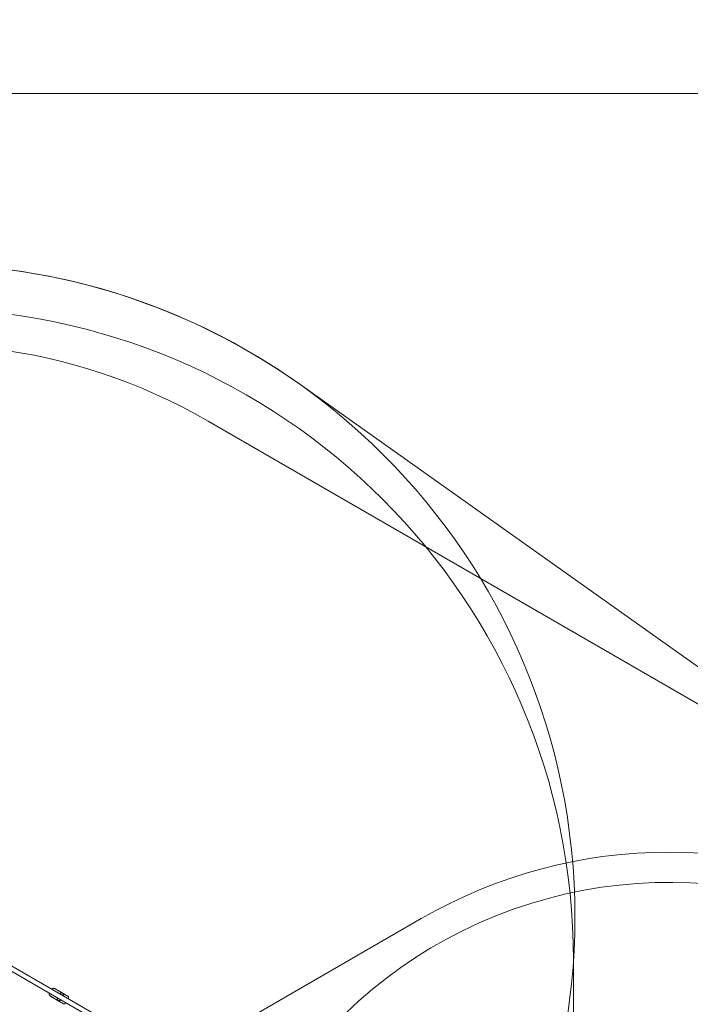
# Model space of a CAD drawing. Units: millimetres. Extents: x 5852 to 24529, y 6823 to 16166.
# Drawn here: x 12370 to 14701, y 12744 to 16166 of the extents above; entities that cross this region are included whole.
import ezdxf

# ---------------------------------------------------------------- set-up
doc = ezdxf.new("R2010")
doc.units = ezdxf.units.MM
doc.header["$LTSCALE"] = 75
doc.layers.add('Dimension (ISO)', color=7, linetype='Continuous', lineweight=18)
doc.layers.add('Visible (ISO)', color=7, linetype='Continuous', lineweight=18)
doc.layers.add('Fall Zone', color=5, linetype='Continuous', lineweight=20, true_color=0x0000ff)
doc.styles.add('Note Text (ISO)', font='tahoma.ttf')
doc.dimstyles.new('Aplay Dimension Styles M', dxfattribs={"dimscale": 75, "dimtxt": 2.5, "dimasz": 2.5, "dimexe": 3.175, "dimexo": 2, "dimgap": 0.762, "dimtad": 1, "dimdec": 1, "dimlfac": 0.001, "dimrnd": 1e-08, "dimzin": 0, "dimdsep": 46, "dimtxsty": 'Note Text (ISO)', "dimcen": 0.09, "dimdle": 10, "dimclrd": 256, "dimclre": 256, "dimclrt": 7, "dimadec": 0, "dimazin": 0, "dimtfac": 1.40208, "dimtofl": 0, "dimtmove": 0, "dimatfit": 3, "dimfxl": 1, "dimtolj": 1, "dimtzin": 0, "dimlwd": -1, "dimlwe": -1, "dimarcsym": 0})

# ---------------------------------------------------------------- blocks, each defined once
blk = doc.blocks.new('*D51')
at = {"layer": 'Defpoints', "color": 0, "transparency": 16777216}
for p in [(24529.2, 15910.1), (6760.3, 13047.7), (24529.2, 13019.6)]:
    blk.add_point(p, dxfattribs=at)
at = {"layer": 'Dimension (ISO)', "transparency": 16777216}
for p, q in [((6760.3, 13197.7), (6760.3, 16148.3)), ((24529.2, 13169.6), (24529.2, 16148.3)), ((6947.8, 15910.1), (24341.7, 15910.1))]:
    blk.add_line(p, q, dxfattribs=at)
for points in [[(6947.8, 15941.4), (6947.8, 15878.9), (6760.3, 15910.1)], [(24341.7, 15941.4), (24341.7, 15878.9), (24529.2, 15910.1)]]:
    blk.add_solid(points, dxfattribs=at)
at = {"layer": 'Dimension (ISO)', "color": 7, "transparency": 16777216, "insert": (15644.7, 16163.4), "char_height": 187.5, "attachment_point": 2, "style": 'Note Text (ISO)'}
blk.add_mtext('\\A1;17.8 m', dxfattribs=at)
blk = doc.blocks.new('*D52')
at = {"layer": 'Defpoints', "color": 0, "transparency": 16777216}
for p in [(9030.3, 15317.7), (6108.4, 6822.7), (14628.4, 6822.7)]:
    blk.add_point(p, dxfattribs=at)
at = {"layer": 'Dimension (ISO)', "transparency": 16777216}
for p, q in [((8880.3, 15317.7), (5870.2, 15317.7)), ((6108.4, 15130.2), (6108.4, 7010.2)), ((14478.4, 6822.7), (5870.2, 6822.7))]:
    blk.add_line(p, q, dxfattribs=at)
for points in [[(6077.1, 15130.2), (6139.6, 15130.2), (6108.4, 15317.7)], [(6077.1, 7010.2), (6139.6, 7010.2), (6108.4, 6822.7)]]:
    blk.add_solid(points, dxfattribs=at)
at = {"layer": 'Dimension (ISO)', "color": 7, "transparency": 16777216, "insert": (5855.1, 11070.2), "char_height": 187.5, "attachment_point": 2, "rotation": 90, "style": 'Note Text (ISO)'}
blk.add_mtext('\\A1;8.5 m', dxfattribs=at)

msp = doc.modelspace()

# ---------------------------------------------------------------- linework, layer by layer
at = {"layer": 'Fall Zone', "color": 7}
msp.add_line((13343.81, 14899.04), (15779.86, 13170.68), dxfattribs=at)
at = {"layer": 'Fall Zone'}
for p, q in [((15623.36, 13271.07), (13025.28, 14771.07)), ((13765.86, 13041.57), (11167.78, 11541.57)), ((14295.28, 10197.68), (14295.28, 12897.68))]:
    msp.add_line(p, q, dxfattribs=at)
at = {"layer": 'Fall Zone', "color": 7}
msp.add_arc((12030.28, 13047.68), 2270, 54.6446, 90, dxfattribs=at)
at = {"layer": 'Fall Zone'}
for centre, radius, start, end in [((12030.28, 13047.68), 2270, 270, 90), ((12030.28, 12897.68), 2265, 0, 180), ((12030.28, 13047.68), 1990, 60, 240), ((14628.36, 11547.68), 1990, 240, 60), ((14628.36, 11547.68), 1725, 0, 120)]:
    msp.add_arc(centre, radius, start, end, dxfattribs=at)
at = {"layer": 'Fall Zone', "color": 11, "true_color": 0xff8040}
msp.add_arc((14628.36, 11547.68), 1620, 39.1323, 180, dxfattribs=at)
at = {"layer": 'Visible (ISO)'}
for p, q in [((14399.32, 11670.68), (12303.28, 12880.83)), ((14407.32, 11684.53), (12311.28, 12894.68)), ((12494.61, 12762.28), (12476.3, 12772.85)), ((12522.23, 12745.76), (12478.06, 12771.26)), ((12509.61, 12788.26), (12491.3, 12798.83)), ((12537.73, 12772.6), (12493.56, 12798.1)), ((12539.56, 12765.77), (12538.31, 12763.61)), ((12530.31, 12749.75), (12529.06, 12747.59))]:
    msp.add_line(p, q, dxfattribs=at)
for centre, radius, start, end in [((12480.56, 12775.59), 5, 214.15807, 240), ((12491.06, 12793.77), 5, 60, 85.84193), ((12507.89, 12771.93), 15.5, 1.07295, 78.35312), ((12535.23, 12768.27), 5, 330, 60), ((12507.89, 12771.93), 15.5, 221.64688, 298.92705), ((12524.73, 12750.09), 5, 240, 330)]:
    msp.add_arc(centre, radius, start, end, dxfattribs=at)
for points, knots in [([(12481.36, 12796.49), (12482.4, 12797.4), (12483.49, 12798.15), (12485.85, 12799.29), (12487.16, 12799.66), (12489.47, 12799.58), (12490.44, 12799.33), (12491.29, 12798.84), (12491.29, 12798.84), (12491.3, 12798.83)], [5.89352286, 5.89352286, 5.89352286, 5.89352286, 6.23306571, 6.23306571, 6.59339793, 6.59339793, 6.83757364, 6.83757364, 6.83839207, 6.83839207, 6.83839207, 6.83839207]), ([(12476.3, 12772.85), (12475.6, 12773.26), (12474.99, 12773.81), (12473.99, 12775.16), (12473.63, 12775.96), (12473.09, 12777.91), (12473, 12779.09), (12473.1, 12781.06), (12473.2, 12781.84), (12473.36, 12782.63)], [3.69679942, 3.69679942, 3.69679942, 3.69679942, 3.89822428, 3.89822428, 4.12894424, 4.12894424, 4.44394058, 4.44394058, 4.64166863, 4.64166863, 4.64166863, 4.64166863]), ([(12512.55, 12778.48), (12512.82, 12779.83), (12512.93, 12781.16), (12512.73, 12783.77), (12512.4, 12785.09), (12511.17, 12787.05), (12510.47, 12787.76), (12509.62, 12788.25), (12509.62, 12788.26), (12509.61, 12788.26)], [4.78310933, 4.78310933, 4.78310933, 4.78310933, 5.12265218, 5.12265218, 5.4829844, 5.4829844, 5.72716011, 5.72716011, 5.72797854, 5.72797854, 5.72797854, 5.72797854]), ([(12494.61, 12762.28), (12495.31, 12761.87), (12496.09, 12761.63), (12497.76, 12761.43), (12498.63, 12761.52), (12500.6, 12762.03), (12501.66, 12762.54), (12503.32, 12763.62), (12503.95, 12764.09), (12504.55, 12764.62)], [2.58638589, 2.58638589, 2.58638589, 2.58638589, 2.78781075, 2.78781075, 3.01853071, 3.01853071, 3.33352705, 3.33352705, 3.5312551, 3.5312551, 3.5312551, 3.5312551])]:
    msp.add_open_spline(points, degree=3, knots=knots, dxfattribs=at)

# ---------------------------------------------------------------- dimensions: what is measured, and where the dimension line sits
at = {"layer": 'Dimension (ISO)'}
for base, p1, p2, angle, picture, middle in [((24529.21, 15910.15), (6760.28, 13047.68), (24529.21, 13019.55), 180, '*D51', (15644.74, 15910.15)), ((6108.36, 6822.68), (9030.28, 15317.68), (14628.36, 6822.68), 90, '*D52', (6108.36, 11070.18))]:
    dim = msp.add_linear_dim(base=base, p1=p1, p2=p2, angle=angle, text='<> m', dimstyle='Aplay Dimension Styles M', override={"dimgap": 0.762, "dimdec": 1, "dimlfac": 0.001, "dimpost": '', "dimtol": 0, "dimlim": 0, "dimtp": 0, "dimtm": 0, "dimtdec": 2, "dimatfit": 1}, dxfattribs=at)
    dim.commit()
    dim.dimension.update_dxf_attribs({"geometry": picture, "text_midpoint": middle, "dimtype": 160})

doc.saveas('drawing.dxf')
